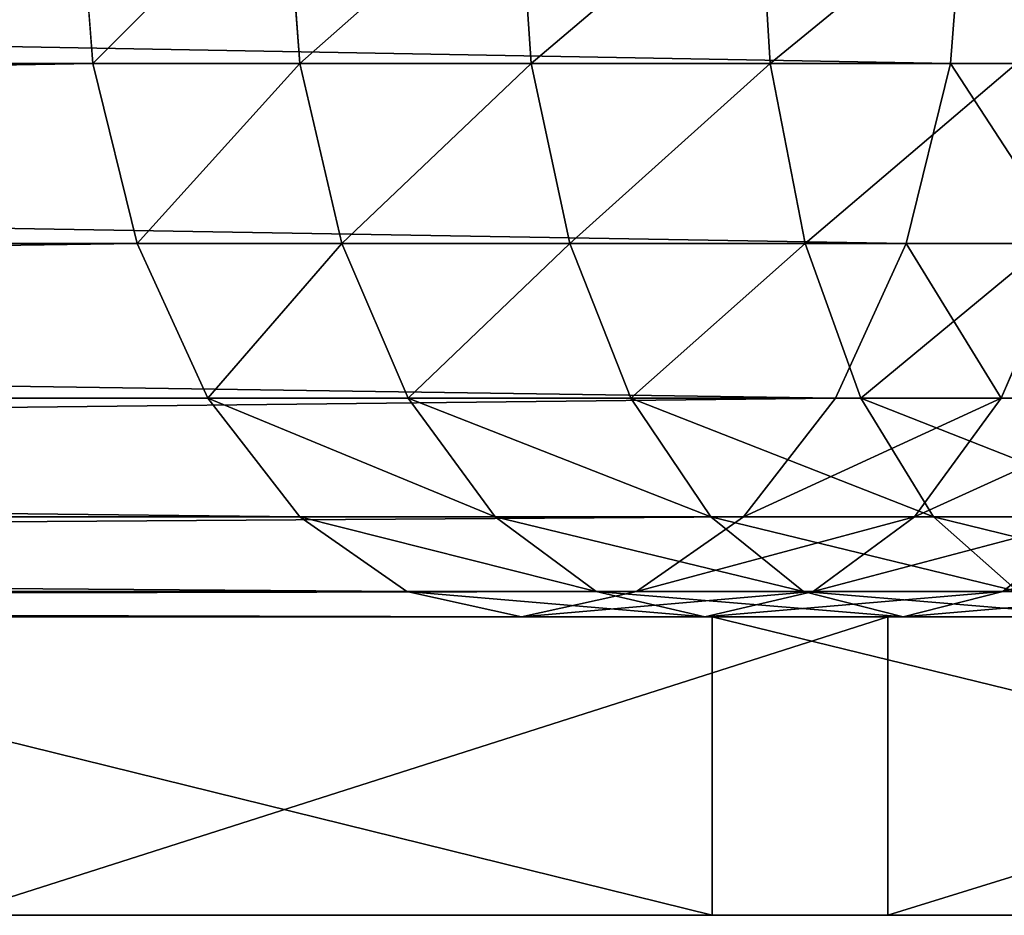
# Model space of a CAD drawing. Units: centimetres. Extents: x -2 to 281, y -39 to 39.
# Drawn here: x 46 to 49, y 32 to 36 of the extents above; entities that cross this region are included whole.
import ezdxf

# ---------------------------------------------------------------- set-up
doc = ezdxf.new("R2010")
doc.units = ezdxf.units.CM
doc.layers.get('0').update_dxf_attribs({"true_color": 0xff5454})
for name, color, linetype, true_color in [('bialy', 7, 'Continuous', 0xffffff), ('niebieski', 5, 'Continuous', 0x0000ff), ('stal', 7, 'Continuous', 0x787878)]:
    doc.layers.add(name, color=color, linetype=linetype, true_color=true_color)

# ---------------------------------------------------------------- blocks, each defined once
blk = doc.blocks.new('Group#3')
at = {"layer": 'stal', "color": 9, "true_color": 0xc6c6c6}
for p, q in [((40.4433, -0.647, 123.8229), (40.3927, 0, 123.8914)), ((41.1361, -0.647, 124.3206), (41.0883, 0, 124.3911)), ((41.911, -0.647, 124.816), (41.8671, 0, 124.889)), ((42.7115, -0.647, 125.2687), (42.6716, 0, 125.3439)), ((43.365, 0, 119.8702), (43.3143, -0.647, 119.9387)), ((4.3487, -0.647, 96.3797), (40.4433, -0.647, 123.8229)), ((43.3143, -0.647, 119.9387), (7.3456, -0.647, 92.5912)), ((40.5918, -1.25, 123.622), (40.4433, -0.647, 123.8229)), ((40.4433, -0.647, 123.8229), (41.1361, -0.647, 124.3206)), ((41.2764, -1.25, 124.1138), (41.1361, -0.647, 124.3206)), ((41.1361, -0.647, 124.3206), (41.911, -0.647, 124.816)), ((42.0398, -1.25, 124.6019), (41.911, -0.647, 124.816)), ((41.911, -0.647, 124.816), (42.7115, -0.647, 125.2687)), ((42.8286, -1.25, 125.0479), (42.7115, -0.647, 125.2687)), ((42.7115, -0.647, 125.2687), (43.5354, -0.647, 125.6773)), ((43.3143, -0.647, 119.9387), (43.1659, -1.25, 120.1396)), ((43.8478, -0.647, 120.3219), (43.3143, -0.647, 119.9387)), ((4.5037, -1.25, 96.1837), (40.5918, -1.25, 123.622)), ((7.1906, -1.25, 92.7871), (43.1659, -1.25, 120.1396)), ((40.828, -1.7678, 123.3025), (40.5918, -1.25, 123.622)), ((40.5918, -1.25, 123.622), (41.2764, -1.25, 124.1138)), ((41.4994, -1.7678, 123.7849), (41.2764, -1.25, 124.1138)), ((41.2764, -1.25, 124.1138), (42.0398, -1.25, 124.6019)), ((42.2448, -1.7678, 124.2614), (42.0398, -1.25, 124.6019)), ((42.0398, -1.25, 124.6019), (42.8286, -1.25, 125.0479)), ((43.0148, -1.7678, 124.6968), (42.8286, -1.25, 125.0479)), ((42.8286, -1.25, 125.0479), (43.6404, -1.25, 125.4506)), ((43.1659, -1.25, 120.1396), (42.9297, -1.7678, 120.4591)), ((43.1659, -1.25, 120.1396), (43.7075, -1.25, 120.5287)), ((43.7075, -1.25, 120.5287), (43.4845, -1.7678, 120.8577)), ((4.7502, -1.7678, 95.8721), (40.828, -1.7678, 123.3025)), ((6.9441, -1.7678, 93.0987), (42.9297, -1.7678, 120.4591)), ((41.1358, -2.1651, 122.8861), (40.828, -1.7678, 123.3025)), ((40.828, -1.7678, 123.3025), (41.4994, -1.7678, 123.7849)), ((41.7901, -2.1651, 123.3562), (41.4994, -1.7678, 123.7849)), ((41.4994, -1.7678, 123.7849), (42.2448, -1.7678, 124.2614)), ((42.5118, -2.1651, 123.8176), (42.2448, -1.7678, 124.2614)), ((42.2448, -1.7678, 124.2614), (43.0148, -1.7678, 124.6968)), ((42.9297, -1.7678, 120.4591), (42.6219, -2.1651, 120.8755)), ((42.9297, -1.7678, 120.4591), (43.4845, -1.7678, 120.8577)), ((43.2574, -2.1651, 124.2392), (43.0148, -1.7678, 124.6968)), ((43.0148, -1.7678, 124.6968), (43.8073, -1.7678, 125.0899)), ((43.4845, -1.7678, 120.8577), (43.1938, -2.1651, 121.2863)), ((43.4845, -1.7678, 120.8577), (44.0684, -1.7678, 121.2309)), ((5.0715, -2.1651, 95.4659), (41.1358, -2.1651, 122.8861)), ((6.6228, -2.1651, 93.5049), (42.6219, -2.1651, 120.8755)), ((41.4942, -2.4148, 122.4012), (41.1358, -2.1651, 122.8861)), ((41.1358, -2.1651, 122.8861), (41.7901, -2.1651, 123.3562)), ((42.1287, -2.4148, 122.857), (41.7901, -2.1651, 123.3562)), ((41.7901, -2.1651, 123.3562), (42.5118, -2.1651, 123.8176)), ((42.6219, -2.1651, 120.8755), (42.2635, -2.4148, 121.3604)), ((42.8228, -2.4148, 123.3008), (42.5118, -2.1651, 123.8176)), ((42.5118, -2.1651, 123.8176), (43.2574, -2.1651, 124.2392)), ((42.6219, -2.1651, 120.8755), (43.1938, -2.1651, 121.2863)), ((43.1938, -2.1651, 121.2863), (42.8552, -2.4148, 121.7856)), ((43.1938, -2.1651, 121.2863), (43.8013, -2.1651, 121.6747)), ((43.54, -2.4148, 123.7063), (43.2574, -2.1651, 124.2392)), ((43.2574, -2.1651, 124.2392), (44.0248, -2.1651, 124.6198)), ((43.8013, -2.1651, 121.6747), (43.4903, -2.4148, 122.1916)), ((5.4456, -2.4148, 94.993), (41.4942, -2.4148, 122.4012)), ((6.2486, -2.4148, 93.9778), (42.2635, -2.4148, 121.3604)), ((41.8788, -2.5, 121.8808), (41.4942, -2.4148, 122.4012)), ((41.4942, -2.4148, 122.4012), (42.1287, -2.4148, 122.857)), ((42.2635, -2.4148, 121.3604), (41.8788, -2.5, 121.8808)), ((42.492, -2.5, 122.3213), (42.1287, -2.4148, 122.857)), ((42.1287, -2.4148, 122.857), (42.8228, -2.4148, 123.3008)), ((42.2635, -2.4148, 121.3604), (42.8552, -2.4148, 121.7856)), ((42.8552, -2.4148, 121.7856), (42.492, -2.5, 122.3213)), ((43.1566, -2.5, 122.7462), (42.8228, -2.4148, 123.3008)), ((42.8228, -2.4148, 123.3008), (43.54, -2.4148, 123.7063)), ((42.8552, -2.4148, 121.7856), (43.4903, -2.4148, 122.1916)), ((43.4903, -2.4148, 122.1916), (43.1566, -2.5, 122.7462)), ((43.4903, -2.4148, 122.1916), (44.1464, -2.4148, 122.5626)), ((5.8471, -2.5, 94.4854), (41.8788, -2.5, 121.8808)), ((41.8788, -2.5, 121.8808), (42.492, -2.5, 122.3213)), ((42.492, -2.5, 122.3213), (43.1566, -2.5, 122.7462)), ((43.1566, -2.5, 122.7462), (43.8432, -2.5, 123.1344))]:
    blk.add_line(p, q, dxfattribs=at)
mesh = blk.add_polyface(dxfattribs=at)
corners = [(4.3487, -0.647, 96.3797), (40.3927, 0, 123.8914), (4.2958, 0, 96.4465), (40.4433, -0.647, 123.8229)]
mesh.append_faces([[corners[k] for k in face] for face in [(0, 1, 2), (1, 0, 3)]], dxfattribs={"vtx0": -1, "color": 9})
mesh = blk.add_polyface(dxfattribs=at)
corners = [(7.3984, 0, 92.5243), (43.3143, -0.647, 119.9387), (7.3456, -0.647, 92.5912), (43.365, 0, 119.8702)]
mesh.append_faces([[corners[k] for k in face] for face in [(0, 1, 2), (1, 0, 3)]], dxfattribs={"vtx0": -1, "color": 9})
mesh = blk.add_polyface(dxfattribs=at)
corners = [(40.4433, -0.647, 123.8229), (41.0883, 0, 124.3911), (40.3927, 0, 123.8914), (41.1361, -0.647, 124.3206)]
mesh.append_faces([[corners[k] for k in face] for face in [(0, 1, 2), (1, 0, 3)]], dxfattribs={"vtx0": -1, "color": 9})
mesh = blk.add_polyface(dxfattribs=at)
corners = [(41.1361, -0.647, 124.3206), (41.8671, 0, 124.889), (41.0883, 0, 124.3911), (41.911, -0.647, 124.816)]
mesh.append_faces([[corners[k] for k in face] for face in [(0, 1, 2), (1, 0, 3)]], dxfattribs={"vtx0": -1, "color": 9})
mesh = blk.add_polyface(dxfattribs=at)
corners = [(41.911, -0.647, 124.816), (42.6716, 0, 125.3439), (41.8671, 0, 124.889), (42.7115, -0.647, 125.2687)]
mesh.append_faces([[corners[k] for k in face] for face in [(0, 1, 2), (1, 0, 3)]], dxfattribs={"vtx0": -1, "color": 9})
mesh = blk.add_polyface(dxfattribs=at)
corners = [(42.7115, -0.647, 125.2687), (43.4996, 0, 125.7547), (42.6716, 0, 125.3439), (43.5354, -0.647, 125.6773)]
mesh.append_faces([[corners[k] for k in face] for face in [(0, 1, 2), (1, 0, 3)]], dxfattribs={"vtx0": -1, "color": 9})
mesh = blk.add_polyface(dxfattribs=at)
corners = [(43.365, 0, 119.8702), (43.8478, -0.647, 120.3219), (43.3143, -0.647, 119.9387), (43.8956, 0, 120.2514)]
mesh.append_faces([[corners[k] for k in face] for face in [(0, 1, 2), (1, 0, 3)]], dxfattribs={"vtx0": -1, "color": 9})
mesh = blk.add_polyface(dxfattribs=at)
corners = [(4.5037, -1.25, 96.1837), (40.4433, -0.647, 123.8229), (4.3487, -0.647, 96.3797), (40.5918, -1.25, 123.622)]
mesh.append_faces([[corners[k] for k in face] for face in [(0, 1, 2), (1, 0, 3)]], dxfattribs={"vtx0": -1, "color": 9})
mesh = blk.add_polyface(dxfattribs=at)
corners = [(7.3456, -0.647, 92.5912), (43.1659, -1.25, 120.1396), (7.1906, -1.25, 92.7871), (43.3143, -0.647, 119.9387)]
mesh.append_faces([[corners[k] for k in face] for face in [(0, 1, 2), (1, 0, 3)]], dxfattribs={"vtx0": -1, "color": 9})
mesh = blk.add_polyface(dxfattribs=at)
corners = [(40.5918, -1.25, 123.622), (41.1361, -0.647, 124.3206), (40.4433, -0.647, 123.8229), (41.2764, -1.25, 124.1138)]
mesh.append_faces([[corners[k] for k in face] for face in [(0, 1, 2), (1, 0, 3)]], dxfattribs={"vtx0": -1, "color": 9})
mesh = blk.add_polyface(dxfattribs=at)
corners = [(41.2764, -1.25, 124.1138), (41.911, -0.647, 124.816), (41.1361, -0.647, 124.3206), (42.0398, -1.25, 124.6019)]
mesh.append_faces([[corners[k] for k in face] for face in [(0, 1, 2), (1, 0, 3)]], dxfattribs={"vtx0": -1, "color": 9})
mesh = blk.add_polyface(dxfattribs=at)
corners = [(42.0398, -1.25, 124.6019), (42.7115, -0.647, 125.2687), (41.911, -0.647, 124.816), (42.8286, -1.25, 125.0479)]
mesh.append_faces([[corners[k] for k in face] for face in [(0, 1, 2), (1, 0, 3)]], dxfattribs={"vtx0": -1, "color": 9})
mesh = blk.add_polyface(dxfattribs=at)
corners = [(42.8286, -1.25, 125.0479), (43.5354, -0.647, 125.6773), (42.7115, -0.647, 125.2687), (43.6404, -1.25, 125.4506)]
mesh.append_faces([[corners[k] for k in face] for face in [(0, 1, 2), (1, 0, 3)]], dxfattribs={"vtx0": -1, "color": 9})
mesh = blk.add_polyface(dxfattribs=at)
corners = [(43.3143, -0.647, 119.9387), (43.7075, -1.25, 120.5287), (43.1659, -1.25, 120.1396), (43.8478, -0.647, 120.3219)]
mesh.append_faces([[corners[k] for k in face] for face in [(0, 1, 2), (1, 0, 3)]], dxfattribs={"vtx0": -1, "color": 9})
mesh = blk.add_polyface(dxfattribs=at)
corners = [(4.7502, -1.7678, 95.8721), (40.5918, -1.25, 123.622), (4.5037, -1.25, 96.1837), (40.828, -1.7678, 123.3025)]
mesh.append_faces([[corners[k] for k in face] for face in [(0, 1, 2), (1, 0, 3)]], dxfattribs={"vtx0": -1, "color": 9})
mesh = blk.add_polyface(dxfattribs=at)
corners = [(7.1906, -1.25, 92.7871), (42.9297, -1.7678, 120.4591), (6.9441, -1.7678, 93.0987), (43.1659, -1.25, 120.1396)]
mesh.append_faces([[corners[k] for k in face] for face in [(0, 1, 2), (1, 0, 3)]], dxfattribs={"vtx0": -1, "color": 9})
mesh = blk.add_polyface(dxfattribs=at)
corners = [(40.828, -1.7678, 123.3025), (41.2764, -1.25, 124.1138), (40.5918, -1.25, 123.622), (41.4994, -1.7678, 123.7849)]
mesh.append_faces([[corners[k] for k in face] for face in [(0, 1, 2), (1, 0, 3)]], dxfattribs={"vtx0": -1, "color": 9})
mesh = blk.add_polyface(dxfattribs=at)
corners = [(41.4994, -1.7678, 123.7849), (42.0398, -1.25, 124.6019), (41.2764, -1.25, 124.1138), (42.2448, -1.7678, 124.2614)]
mesh.append_faces([[corners[k] for k in face] for face in [(0, 1, 2), (1, 0, 3)]], dxfattribs={"vtx0": -1, "color": 9})
mesh = blk.add_polyface(dxfattribs=at)
corners = [(42.2448, -1.7678, 124.2614), (42.8286, -1.25, 125.0479), (42.0398, -1.25, 124.6019), (43.0148, -1.7678, 124.6968)]
mesh.append_faces([[corners[k] for k in face] for face in [(0, 1, 2), (1, 0, 3)]], dxfattribs={"vtx0": -1, "color": 9})
mesh = blk.add_polyface(dxfattribs=at)
corners = [(43.0148, -1.7678, 124.6968), (43.6404, -1.25, 125.4506), (42.8286, -1.25, 125.0479), (43.8073, -1.7678, 125.0899)]
mesh.append_faces([[corners[k] for k in face] for face in [(0, 1, 2), (1, 0, 3)]], dxfattribs={"vtx0": -1, "color": 9})
mesh = blk.add_polyface(dxfattribs=at)
corners = [(43.1659, -1.25, 120.1396), (43.4845, -1.7678, 120.8577), (42.9297, -1.7678, 120.4591), (43.7075, -1.25, 120.5287)]
mesh.append_faces([[corners[k] for k in face] for face in [(0, 1, 2), (1, 0, 3)]], dxfattribs={"vtx0": -1, "color": 9})
mesh = blk.add_polyface(dxfattribs=at)
corners = [(43.7075, -1.25, 120.5287), (44.0684, -1.7678, 121.2309), (43.4845, -1.7678, 120.8577), (44.2733, -1.25, 120.8904)]
mesh.append_faces([[corners[k] for k in face] for face in [(0, 1, 2), (1, 0, 3)]], dxfattribs={"vtx0": -1, "color": 9})
mesh = blk.add_polyface(dxfattribs=at)
corners = [(41.1358, -2.1651, 122.8861), (4.7502, -1.7678, 95.8721), (5.0715, -2.1651, 95.4659), (40.828, -1.7678, 123.3025)]
mesh.append_faces([[corners[k] for k in face] for face in [(0, 1, 2), (1, 0, 3)]], dxfattribs={"vtx0": -1, "color": 9})
mesh = blk.add_polyface(dxfattribs=at)
corners = [(42.9297, -1.7678, 120.4591), (6.6228, -2.1651, 93.5049), (6.9441, -1.7678, 93.0987), (42.6219, -2.1651, 120.8755)]
mesh.append_faces([[corners[k] for k in face] for face in [(0, 1, 2), (1, 0, 3)]], dxfattribs={"vtx0": -1, "color": 9})
mesh = blk.add_polyface(dxfattribs=at)
corners = [(41.7901, -2.1651, 123.3562), (40.828, -1.7678, 123.3025), (41.1358, -2.1651, 122.8861), (41.4994, -1.7678, 123.7849)]
mesh.append_faces([[corners[k] for k in face] for face in [(0, 1, 2), (1, 0, 3)]], dxfattribs={"vtx0": -1, "color": 9})
mesh = blk.add_polyface(dxfattribs=at)
corners = [(42.5118, -2.1651, 123.8176), (41.4994, -1.7678, 123.7849), (41.7901, -2.1651, 123.3562), (42.2448, -1.7678, 124.2614)]
mesh.append_faces([[corners[k] for k in face] for face in [(0, 1, 2), (1, 0, 3)]], dxfattribs={"vtx0": -1, "color": 9})
mesh = blk.add_polyface(dxfattribs=at)
corners = [(43.2574, -2.1651, 124.2392), (42.2448, -1.7678, 124.2614), (42.5118, -2.1651, 123.8176), (43.0148, -1.7678, 124.6968)]
mesh.append_faces([[corners[k] for k in face] for face in [(0, 1, 2), (1, 0, 3)]], dxfattribs={"vtx0": -1, "color": 9})
mesh = blk.add_polyface(dxfattribs=at)
corners = [(43.4845, -1.7678, 120.8577), (42.6219, -2.1651, 120.8755), (42.9297, -1.7678, 120.4591), (43.1938, -2.1651, 121.2863)]
mesh.append_faces([[corners[k] for k in face] for face in [(0, 1, 2), (1, 0, 3)]], dxfattribs={"vtx0": -1, "color": 9})
mesh = blk.add_polyface(dxfattribs=at)
corners = [(44.0248, -2.1651, 124.6198), (43.0148, -1.7678, 124.6968), (43.2574, -2.1651, 124.2392), (43.8073, -1.7678, 125.0899)]
mesh.append_faces([[corners[k] for k in face] for face in [(0, 1, 2), (1, 0, 3)]], dxfattribs={"vtx0": -1, "color": 9})
mesh = blk.add_polyface(dxfattribs=at)
corners = [(44.0684, -1.7678, 121.2309), (43.1938, -2.1651, 121.2863), (43.4845, -1.7678, 120.8577), (43.8013, -2.1651, 121.6747)]
mesh.append_faces([[corners[k] for k in face] for face in [(0, 1, 2), (1, 0, 3)]], dxfattribs={"vtx0": -1, "color": 9})
mesh = blk.add_polyface(dxfattribs=at)
corners = [(41.4942, -2.4148, 122.4012), (5.0715, -2.1651, 95.4659), (5.4456, -2.4148, 94.993), (41.1358, -2.1651, 122.8861)]
mesh.append_faces([[corners[k] for k in face] for face in [(0, 1, 2), (1, 0, 3)]], dxfattribs={"vtx0": -1, "color": 9})
mesh = blk.add_polyface(dxfattribs=at)
corners = [(42.6219, -2.1651, 120.8755), (6.2486, -2.4148, 93.9778), (6.6228, -2.1651, 93.5049), (42.2635, -2.4148, 121.3604)]
mesh.append_faces([[corners[k] for k in face] for face in [(0, 1, 2), (1, 0, 3)]], dxfattribs={"vtx0": -1, "color": 9})
mesh = blk.add_polyface(dxfattribs=at)
corners = [(42.1287, -2.4148, 122.857), (41.1358, -2.1651, 122.8861), (41.4942, -2.4148, 122.4012), (41.7901, -2.1651, 123.3562)]
mesh.append_faces([[corners[k] for k in face] for face in [(0, 1, 2), (1, 0, 3)]], dxfattribs={"vtx0": -1, "color": 9})
mesh = blk.add_polyface(dxfattribs=at)
corners = [(42.8228, -2.4148, 123.3008), (41.7901, -2.1651, 123.3562), (42.1287, -2.4148, 122.857), (42.5118, -2.1651, 123.8176)]
mesh.append_faces([[corners[k] for k in face] for face in [(0, 1, 2), (1, 0, 3)]], dxfattribs={"vtx0": -1, "color": 9})
mesh = blk.add_polyface(dxfattribs=at)
corners = [(43.1938, -2.1651, 121.2863), (42.2635, -2.4148, 121.3604), (42.6219, -2.1651, 120.8755), (42.8552, -2.4148, 121.7856)]
mesh.append_faces([[corners[k] for k in face] for face in [(0, 1, 2), (1, 0, 3)]], dxfattribs={"vtx0": -1, "color": 9})
mesh = blk.add_polyface(dxfattribs=at)
corners = [(43.54, -2.4148, 123.7063), (42.5118, -2.1651, 123.8176), (42.8228, -2.4148, 123.3008), (43.2574, -2.1651, 124.2392)]
mesh.append_faces([[corners[k] for k in face] for face in [(0, 1, 2), (1, 0, 3)]], dxfattribs={"vtx0": -1, "color": 9})
mesh = blk.add_polyface(dxfattribs=at)
corners = [(43.8013, -2.1651, 121.6747), (42.8552, -2.4148, 121.7856), (43.1938, -2.1651, 121.2863), (43.4903, -2.4148, 122.1916)]
mesh.append_faces([[corners[k] for k in face] for face in [(0, 1, 2), (1, 0, 3)]], dxfattribs={"vtx0": -1, "color": 9})
mesh = blk.add_polyface(dxfattribs=at)
corners = [(44.2781, -2.4148, 124.0724), (43.2574, -2.1651, 124.2392), (43.54, -2.4148, 123.7063), (44.0248, -2.1651, 124.6198)]
mesh.append_faces([[corners[k] for k in face] for face in [(0, 1, 2), (1, 0, 3)]], dxfattribs={"vtx0": -1, "color": 9})
mesh = blk.add_polyface(dxfattribs=at)
corners = [(44.429, -2.1651, 122.0297), (43.4903, -2.4148, 122.1916), (43.8013, -2.1651, 121.6747), (44.1464, -2.4148, 122.5626)]
mesh.append_faces([[corners[k] for k in face] for face in [(0, 1, 2), (1, 0, 3)]], dxfattribs={"vtx0": -1, "color": 9})
mesh = blk.add_polyface(dxfattribs=at)
corners = [(41.8788, -2.5, 121.8808), (5.4456, -2.4148, 94.993), (5.8471, -2.5, 94.4854), (41.4942, -2.4148, 122.4012)]
mesh.append_faces([[corners[k] for k in face] for face in [(0, 1, 2), (1, 0, 3)]], dxfattribs={"vtx0": -1, "color": 9})
mesh = blk.add_polyface(dxfattribs=at)
corners = [(42.2635, -2.4148, 121.3604), (5.8471, -2.5, 94.4854), (6.2486, -2.4148, 93.9778), (41.8788, -2.5, 121.8808)]
mesh.append_faces([[corners[k] for k in face] for face in [(0, 1, 2), (1, 0, 3)]], dxfattribs={"vtx0": -1, "color": 9})
mesh = blk.add_polyface(dxfattribs=at)
corners = [(42.492, -2.5, 122.3213), (41.4942, -2.4148, 122.4012), (41.8788, -2.5, 121.8808), (42.1287, -2.4148, 122.857)]
mesh.append_faces([[corners[k] for k in face] for face in [(0, 1, 2), (1, 0, 3)]], dxfattribs={"vtx0": -1, "color": 9})
mesh = blk.add_polyface(dxfattribs=at)
corners = [(42.8552, -2.4148, 121.7856), (41.8788, -2.5, 121.8808), (42.2635, -2.4148, 121.3604), (42.492, -2.5, 122.3213)]
mesh.append_faces([[corners[k] for k in face] for face in [(0, 1, 2), (1, 0, 3)]], dxfattribs={"vtx0": -1, "color": 9})
mesh = blk.add_polyface(dxfattribs=at)
corners = [(43.1566, -2.5, 122.7462), (42.1287, -2.4148, 122.857), (42.492, -2.5, 122.3213), (42.8228, -2.4148, 123.3008)]
mesh.append_faces([[corners[k] for k in face] for face in [(0, 1, 2), (1, 0, 3)]], dxfattribs={"vtx0": -1, "color": 9})
mesh = blk.add_polyface(dxfattribs=at)
corners = [(43.4903, -2.4148, 122.1916), (42.492, -2.5, 122.3213), (42.8552, -2.4148, 121.7856), (43.1566, -2.5, 122.7462)]
mesh.append_faces([[corners[k] for k in face] for face in [(0, 1, 2), (1, 0, 3)]], dxfattribs={"vtx0": -1, "color": 9})
mesh = blk.add_polyface(dxfattribs=at)
corners = [(43.8432, -2.5, 123.1344), (42.8228, -2.4148, 123.3008), (43.1566, -2.5, 122.7462), (43.54, -2.4148, 123.7063)]
mesh.append_faces([[corners[k] for k in face] for face in [(0, 1, 2), (1, 0, 3)]], dxfattribs={"vtx0": -1, "color": 9})
mesh = blk.add_polyface(dxfattribs=at)
corners = [(44.1464, -2.4148, 122.5626), (43.1566, -2.5, 122.7462), (43.4903, -2.4148, 122.1916), (43.8432, -2.5, 123.1344)]
mesh.append_faces([[corners[k] for k in face] for face in [(0, 1, 2), (1, 0, 3)]], dxfattribs={"vtx0": -1, "color": 9})
blk = doc.blocks.new('Group#5')
at = {"layer": 'bialy', "color": 7, "true_color": 0xffffff}
for p, q in [((49.9081, 0, 43.9695), (49.9081, -1, 43.9695)), ((50.4962, 0, 8.9115), (50.4962, -1, 8.9115))]:
    blk.add_line(p, q, dxfattribs=at)
at = {"layer": 'bialy', "color": 7, "true_color": 0xffffff, "extrusion": (1.63626e-15, -1, -2.93003e-15)}
for centre in [(81.912, -70.5265), (81.912, -70.5265, 1)]:
    blk.add_arc(centre, 118.8848, 101.544631, 124.545147, dxfattribs=at)
at = {"layer": 'bialy', "color": 7, "true_color": 0xffffff, "extrusion": (-2.70973e-15, 1, 3.79971e-15)}
for centre in [(-87.4105, -52.4271), (-87.4105, -52.4271, -1)]:
    blk.add_arc(centre, 71.5897, 47.081868, 82.500971, dxfattribs=at)
at = {"layer": 'bialy', "color": 7, "true_color": 0xffffff}
mesh = blk.add_polyface(dxfattribs=at)
corners = [(49.9081, -1, 43.9695), (45.8604, 0, 42.7602), (45.8604, -1, 42.7602), (49.9081, 0, 43.9695)]
mesh.append_faces([[corners[k] for k in face] for face in [(0, 1, 2), (1, 0, 3)]], dxfattribs={"vtx0": -1, "color": 7})
mesh = blk.add_polyface(dxfattribs=at)
corners = [(50.4962, 0, 8.9115), (47.3682, -1, 6.9168), (47.3682, 0, 6.9168), (50.4962, -1, 8.9115)]
mesh.append_faces([[corners[k] for k in face] for face in [(0, 1, 2), (1, 0, 3)]], dxfattribs={"vtx0": -1, "color": 7})
mesh = blk.add_polyface(dxfattribs=at)
corners = [(53.9961, -1, 45.0343), (49.9081, 0, 43.9695), (49.9081, -1, 43.9695), (53.9961, 0, 45.0343)]
mesh.append_faces([[corners[k] for k in face] for face in [(0, 1, 2), (1, 0, 3)]], dxfattribs={"vtx0": -1, "color": 7})
mesh = blk.add_polyface(dxfattribs=at)
corners = [(53.7235, 0, 10.7415), (50.4962, -1, 8.9115), (50.4962, 0, 8.9115), (53.7235, -1, 10.7415)]
mesh.append_faces([[corners[k] for k in face] for face in [(0, 1, 2), (1, 0, 3)]], dxfattribs={"vtx0": -1, "color": 7})
at = {"layer": 'niebieski', "color": 160, "true_color": 0x3232ff}
mesh = blk.add_polyface(dxfattribs=at)
corners = [(0, 0, 9.1824), (38.6613, 0), (0, 0), (41.4427, 0, 2.4551), (44.3476, 0, 4.7627), (47.3682, 0, 6.9168), (50.4962, 0, 8.9115), (53.7235, 0, 10.7415), (0.4812, 0, 11.2406), (57.0063, 0, 12.3855), (1.1347, 0, 13.2508), (60.3692, 0, 13.8591), (1.9559, 0, 15.1984), (63.8032, 0, 15.1583), (67.2992, 0, 16.2797), (2.9389, 0, 17.0697), (70.8482, 0, 17.2204), (3.9942, 0, 18.7326), (74.4407, 0, 17.978), (78.0673, 0, 18.5503), (215.2546, 0, 2.6733), (283.3216, 0), (227.5216, 0), (283.3216, 0, 2.4), (265.9345, 0, 7.5023), (202.9452, 0, 5.1434), (190.5966, 0, 7.4096), (178.2122, 0, 9.4713), (248.4835, 0, 12.3813), (165.7954, 0, 11.3278), (153.3495, 0, 12.9788), (230.9713, 0, 17.0361), (140.8781, 0, 14.4237), (128.3845, 0, 15.6622), (115.8249, 0, 16.6974), (103.2499, 0, 17.5239), (213.4009, 0, 21.466), (90.6629, 0, 18.1416), (5.1773, 0, 20.3072), (6.4809, 0, 21.7836), (195.7752, 0, 25.6704), (7.8967, 0, 23.1527), (9.4161, 0, 24.4059), (11.0295, 0, 25.5355), (12.7269, 0, 26.5344), (178.097, 0, 29.6483), (14.4977, 0, 27.3965), (17.6022, 0, 29.4627), (20.77, 0, 31.4306), (160.3692, 0, 33.3994), (23.998, 0, 33.2981), (27.2829, 0, 35.0635), (143.7538, 0, 36.7003), (30.6216, 0, 36.725), (127.0999, 0, 39.8018), (34.0108, 0, 38.281), (37.9068, 0, 39.9141), (110.4101, 0, 42.7035), (41.8583, 0, 41.4078), (45.8604, 0, 42.7602), (93.6868, 0, 45.405), (49.9081, 0, 43.9695), (53.9961, 0, 45.0343), (58.1194, 0, 45.9531), (76.9322, 0, 47.9058), (59.5647, 0, 46.3621), (61.0215, 0, 46.7283), (62.4884, 0, 47.0512), (63.9642, 0, 47.3306), (65.4477, 0, 47.5663), (66.9374, 0, 47.7581), (68.4322, 0, 47.9058), (70.1303, 0, 48.0197), (75.2341, 0, 48.0197), (71.8313, 0, 48.0766), (73.5332, 0, 48.0766)]
mesh.append_faces([[corners[k] for k in face] for face in [(0, 1, 2), (20, 21, 22), (73, 74, 75)]], dxfattribs={"vtx0": -1, "color": 160})
mesh.append_faces([[corners[k] for k in face] for face in [(1, 0, 3), (3, 0, 4), (4, 0, 5), (5, 0, 6), (6, 0, 7), (7, 8, 9), (9, 10, 11), (11, 12, 13), (13, 12, 14), (14, 15, 16), (16, 17, 18), (18, 17, 19), (21, 20, 23), (23, 20, 24), (24, 27, 28), (28, 30, 31), (31, 35, 36), (36, 39, 40), (40, 44, 45), (45, 48, 49), (49, 51, 52), (52, 53, 54), (54, 56, 57), (57, 59, 60), (60, 63, 64), (64, 72, 73)]], dxfattribs={"vtx0": -1, "vtx1": -1, "color": 160})
mesh.append_faces([[corners[k] for k in face] for face in [(36, 19, 17)]], dxfattribs={"vtx0": -1, "vtx1": -1, "vtx2": -1, "color": 160})
mesh.append_faces([[corners[k] for k in face] for face in [(7, 0, 8), (9, 8, 10), (11, 10, 12), (14, 12, 15), (16, 15, 17), (24, 20, 25), (24, 25, 26), (24, 26, 27), (28, 27, 29), (28, 29, 30), (31, 30, 32), (31, 32, 33), (31, 33, 34), (31, 34, 35), (36, 35, 37), (36, 37, 19), (36, 17, 38), (36, 38, 39), (40, 39, 41), (40, 41, 42), (40, 42, 43), (40, 43, 44), (45, 44, 46), (45, 46, 47), (45, 47, 48), (49, 48, 50), (49, 50, 51), (52, 51, 53), (54, 53, 55), (54, 55, 56), (57, 56, 58), (57, 58, 59), (60, 59, 61), (60, 61, 62), (60, 62, 63), (64, 63, 65), (64, 65, 66), (64, 66, 67), (64, 67, 68), (64, 68, 69), (64, 69, 70), (64, 70, 71), (64, 71, 72), (73, 72, 74)]], dxfattribs={"vtx0": -1, "vtx2": -1, "color": 160})
mesh = blk.add_polyface(dxfattribs=at)
corners = [(283.3216, -1, 2.4), (227.5216, -1), (283.3216, -1), (215.2546, -1, 2.6733), (265.9345, -1, 7.5023), (202.9452, -1, 5.1434), (190.5966, -1, 7.4096), (178.2122, -1, 9.4713), (248.4835, -1, 12.3813), (165.7954, -1, 11.3278), (153.3495, -1, 12.9788), (230.9713, -1, 17.0361), (140.8781, -1, 14.4237), (128.3845, -1, 15.6622), (115.8249, -1, 16.6974), (103.2499, -1, 17.5239), (213.4009, -1, 21.466), (90.6629, -1, 18.1416), (78.0673, -1, 18.5503), (3.9942, -1, 18.7326), (5.1773, -1, 20.3072), (6.4809, -1, 21.7836), (195.7752, -1, 25.6704), (7.8967, -1, 23.1527), (9.4161, -1, 24.4059), (11.0295, -1, 25.5355), (12.7269, -1, 26.5344), (178.097, -1, 29.6483), (14.4977, -1, 27.3965), (17.6022, -1, 29.4627), (20.77, -1, 31.4306), (160.3692, -1, 33.3994), (23.998, -1, 33.2981), (27.2829, -1, 35.0635), (143.7538, -1, 36.7003), (30.6216, -1, 36.725), (127.0999, -1, 39.8018), (34.0108, -1, 38.281), (37.9068, -1, 39.9141), (110.4101, -1, 42.7035), (41.8583, -1, 41.4078), (45.8604, -1, 42.7602), (93.6868, -1, 45.405), (49.9081, -1, 43.9695), (53.9961, -1, 45.0343), (58.1194, -1, 45.9531), (76.9322, -1, 47.9058), (59.5647, -1, 46.3621), (61.0215, -1, 46.7283), (62.4884, -1, 47.0512), (63.9642, -1, 47.3306), (65.4477, -1, 47.5663), (66.9374, -1, 47.7581), (68.4322, -1, 47.9058), (75.2341, -1, 48.0197), (70.1303, -1, 48.0197), (73.5332, -1, 48.0766), (71.8313, -1, 48.0766), (41.4427, -1, 2.4551), (0, -1), (38.6613, -1), (0, -1, 9.1824), (44.3476, -1, 4.7627), (47.3682, -1, 6.9168), (50.4962, -1, 8.9115), (53.7235, -1, 10.7415), (0.4812, -1, 11.2406), (57.0063, -1, 12.3855), (1.1347, -1, 13.2508), (60.3692, -1, 13.8591), (1.9559, -1, 15.1984), (63.8032, -1, 15.1583), (67.2992, -1, 16.2797), (2.9389, -1, 17.0697), (70.8482, -1, 17.2204), (74.4407, -1, 17.978)]
mesh.append_faces([[corners[k] for k in face] for face in [(0, 1, 2), (55, 56, 57), (58, 59, 60)]], dxfattribs={"vtx0": -1, "color": 160})
mesh.append_faces([[corners[k] for k in face] for face in [(1, 0, 3), (3, 4, 5), (5, 4, 6), (6, 4, 7), (7, 8, 9), (9, 8, 10), (10, 11, 12), (12, 11, 13), (13, 11, 14), (14, 11, 15), (15, 16, 17), (17, 16, 18), (19, 16, 20), (20, 16, 21), (21, 22, 23), (23, 22, 24), (24, 22, 25), (25, 22, 26), (26, 27, 28), (28, 27, 29), (29, 27, 30), (30, 31, 32), (32, 31, 33), (33, 34, 35), (35, 36, 37), (37, 36, 38), (38, 39, 40), (40, 39, 41), (41, 42, 43), (43, 42, 44), (44, 42, 45), (45, 46, 47), (47, 46, 48), (48, 46, 49), (49, 46, 50), (50, 46, 51), (51, 46, 52), (52, 46, 53), (53, 54, 55), (59, 58, 61), (61, 65, 66), (66, 67, 68), (68, 69, 70), (70, 72, 73), (73, 74, 19)]], dxfattribs={"vtx0": -1, "vtx1": -1, "color": 160})
mesh.append_faces([[corners[k] for k in face] for face in [(18, 16, 19)]], dxfattribs={"vtx0": -1, "vtx1": -1, "vtx2": -1, "color": 160})
mesh.append_faces([[corners[k] for k in face] for face in [(3, 0, 4), (7, 4, 8), (10, 8, 11), (15, 11, 16), (21, 16, 22), (26, 22, 27), (30, 27, 31), (33, 31, 34), (35, 34, 36), (38, 36, 39), (41, 39, 42), (45, 42, 46), (53, 46, 54), (55, 54, 56), (61, 58, 62), (61, 62, 63), (61, 63, 64), (61, 64, 65), (66, 65, 67), (68, 67, 69), (70, 69, 71), (70, 71, 72), (73, 72, 74), (19, 74, 75), (19, 75, 18)]], dxfattribs={"vtx0": -1, "vtx2": -1, "color": 160})

msp = doc.modelspace()

# ---------------------------------------------------------------- block references
for name, p in [('Group#3', (5.3914, 36)), ('Group#5', (-2, 33.5))]:
    msp.add_blockref(name, p)

doc.saveas('drawing.dxf')
